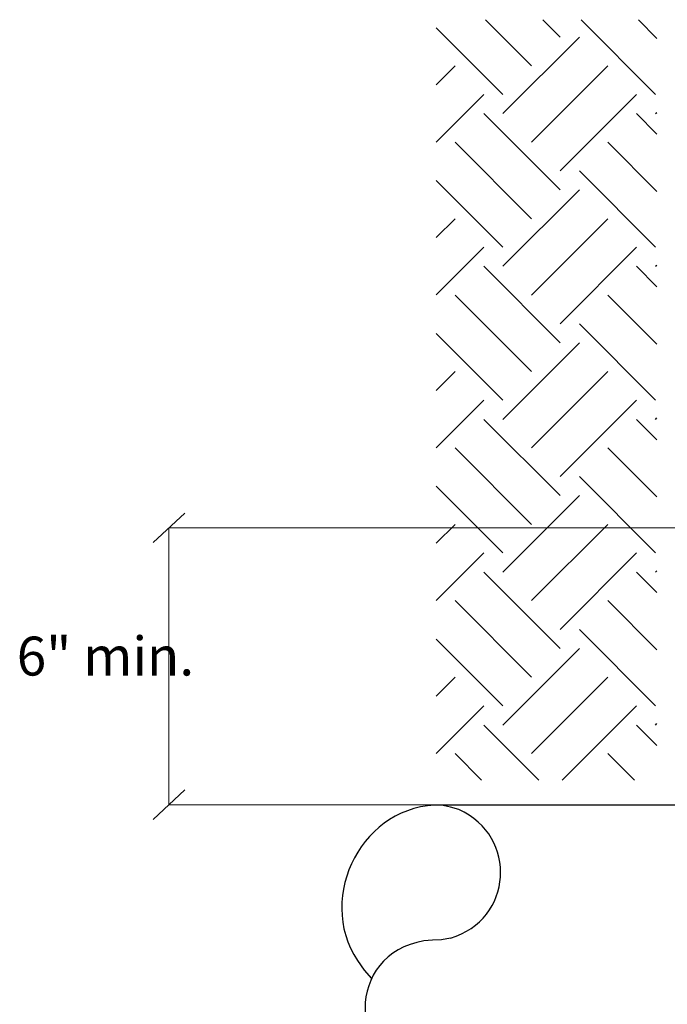
# Model space of a CAD drawing. Units: inches. Extents: x 1483 to 1735, y 97 to 307.
# Drawn here: x 1483 to 1550, y 202 to 303 of the extents above; entities that cross this region are included whole.
import ezdxf

# ---------------------------------------------------------------- set-up
doc = ezdxf.new("R2010")
doc.units = ezdxf.units.IN
doc.header["$MEASUREMENT"] = 0
doc.layers.add('BKG', color=7, linetype='Continuous', lineweight=30)
doc.layers.add('PDF2_Geometry', color=7, linetype='Continuous', true_color=0x999999)
doc.styles.get("Standard").update_dxf_attribs({"font": 'romans.shx', "width": 0.85, "height": 1})

msp = doc.modelspace()

# ---------------------------------------------------------------- linework, layer by layer
at = {"layer": 'PDF2_Geometry', "lineweight": 30}
for points in [[(1535.54, 298.35), (1530.8, 303.08)], [(1538.5, 301.28), (1536.7, 303.08)], [(1548.3, 295.38), (1540.64, 303.08)], [(1548.44, 301.15), (1546.54, 303.08)], [(1532.6, 295.38), (1525.74, 302.25)], [(1532.6, 293.42), (1540.47, 301.28)], [(1525.74, 296.38), (1527.7, 298.35)], [(1535.54, 290.48), (1543.4, 298.35)], [(1525.74, 290.48), (1530.64, 295.38)], [(1538.5, 287.55), (1546.34, 295.38)], [(1538.5, 285.58), (1530.64, 293.42)], [(1548.44, 291.32), (1546.34, 293.42)], [(1548.3, 293.42), (1548.44, 293.55)], [(1535.54, 282.62), (1527.7, 290.48)], [(1548.44, 285.42), (1543.4, 290.48)], [(1532.6, 279.68), (1525.74, 286.55)], [(1548.3, 279.68), (1540.47, 287.55)], [(1532.6, 277.72), (1540.47, 285.58)], [(1525.74, 280.68), (1527.7, 282.62)], [(1535.54, 274.75), (1543.4, 282.62)], [(1525.74, 274.78), (1530.64, 279.68)], [(1538.5, 271.82), (1546.34, 279.68)], [(1538.5, 269.85), (1530.64, 277.72)], [(1548.44, 275.62), (1546.34, 277.72)], [(1548.3, 277.72), (1548.44, 277.85)], [(1535.54, 266.92), (1527.7, 274.75)], [(1548.44, 269.72), (1543.4, 274.75)], [(1548.3, 263.95), (1540.47, 271.82)], [(1532.6, 263.95), (1525.74, 270.82)], [(1532.6, 261.98), (1540.47, 269.85)], [(1525.74, 264.95), (1527.7, 266.92)], [(1535.54, 259.05), (1543.4, 266.92)], [(1525.74, 259.05), (1530.64, 263.95)], [(1538.5, 256.12), (1546.34, 263.95)], [(1538.5, 254.15), (1530.64, 261.98)], [(1548.44, 259.88), (1546.34, 261.98)], [(1548.3, 261.98), (1548.44, 262.15)], [(1535.54, 251.18), (1527.7, 259.05)], [(1548.44, 254.02), (1543.4, 259.05)], [(1548.3, 248.25), (1540.47, 256.12)], [(1532.6, 248.25), (1525.74, 255.12)], [(1532.6, 246.28), (1540.47, 254.15)], [(1525.74, 249.25), (1527.7, 251.18)], [(1535.54, 243.35), (1543.4, 251.18)], [(1525.74, 243.35), (1530.64, 248.25)], [(1538.5, 240.38), (1546.34, 248.25)], [(1538.5, 238.42), (1530.64, 246.28)], [(1548.44, 244.18), (1546.34, 246.28)], [(1548.3, 246.28), (1548.44, 246.42)], [(1535.54, 235.48), (1527.7, 243.35)], [(1548.44, 238.28), (1543.4, 243.35)], [(1548.3, 232.52), (1540.47, 240.38)], [(1532.6, 232.52), (1525.74, 239.38)], [(1532.6, 230.55), (1540.47, 238.42)], [(1525.74, 233.52), (1527.7, 235.48)], [(1535.54, 227.62), (1543.4, 235.48)], [(1525.74, 227.62), (1530.64, 232.52)], [(1538.7, 224.88), (1546.34, 232.52)], [(1536.3, 224.88), (1530.64, 230.55)], [(1548.44, 228.45), (1546.34, 230.55)], [(1548.3, 230.55), (1548.44, 230.72)], [(1530.4, 224.88), (1527.7, 227.62)], [(1546.14, 224.88), (1543.4, 227.62)]]:
    msp.add_lwpolyline(points, dxfattribs=at)
at = {"layer": 'PDF2_Geometry', "color": 7, "lineweight": 13}
for points in [[(1496.64, 249.32), (1499.9, 252.32)], [(1568.44, 250.82), (1498.27, 250.82), (1498.27, 222.35), (1525.5, 222.35)], [(1496.64, 220.85), (1499.9, 223.88)]]:
    msp.add_lwpolyline(points, dxfattribs=at)
at = {"layer": 'PDF2_Geometry', "color": 7, "lineweight": 30}
for points in [[(1525.5, 222.35), (1657.9, 222.35), (1657, 222.32)], [(1528.07, 221.85), (1527.2, 222.12), (1526.3, 222.32)], [(1527.2, 208.65), (1526.3, 208.45), (1525.37, 208.42), (1524.47, 208.35)], [(1517.64, 206.32), (1518.34, 205.35), (1519.1, 204.48)]]:
    msp.add_lwpolyline(points, dxfattribs=at)
for points in [[(1526.3, 222.32), (1518.28, 222.51), (1513.3, 212.96), (1517.64, 206.32)], [(1527.2, 208.65), (1533.63, 210.5), (1534.21, 219.12), (1528.07, 221.85)], [(1524.47, 208.35), (1516.42, 207.05), (1516.4, 195.8), (1524.47, 194.52)]]:
    msp.add_open_spline(points, degree=3, dxfattribs=at)

# ---------------------------------------------------------------- texts
at = {"layer": 'BKG', "lineweight": 13, "insert": (1482.62, 239.64), "char_height": 4, "attachment_point": 1}
msp.add_mtext_dynamic_manual_height_columns('\\pxql;{\\fArial|b0|i0|c0|p34;6" min.}', width=22.3372, gutter_width=5, heights=[0], dxfattribs=at)

doc.saveas('drawing.dxf')
